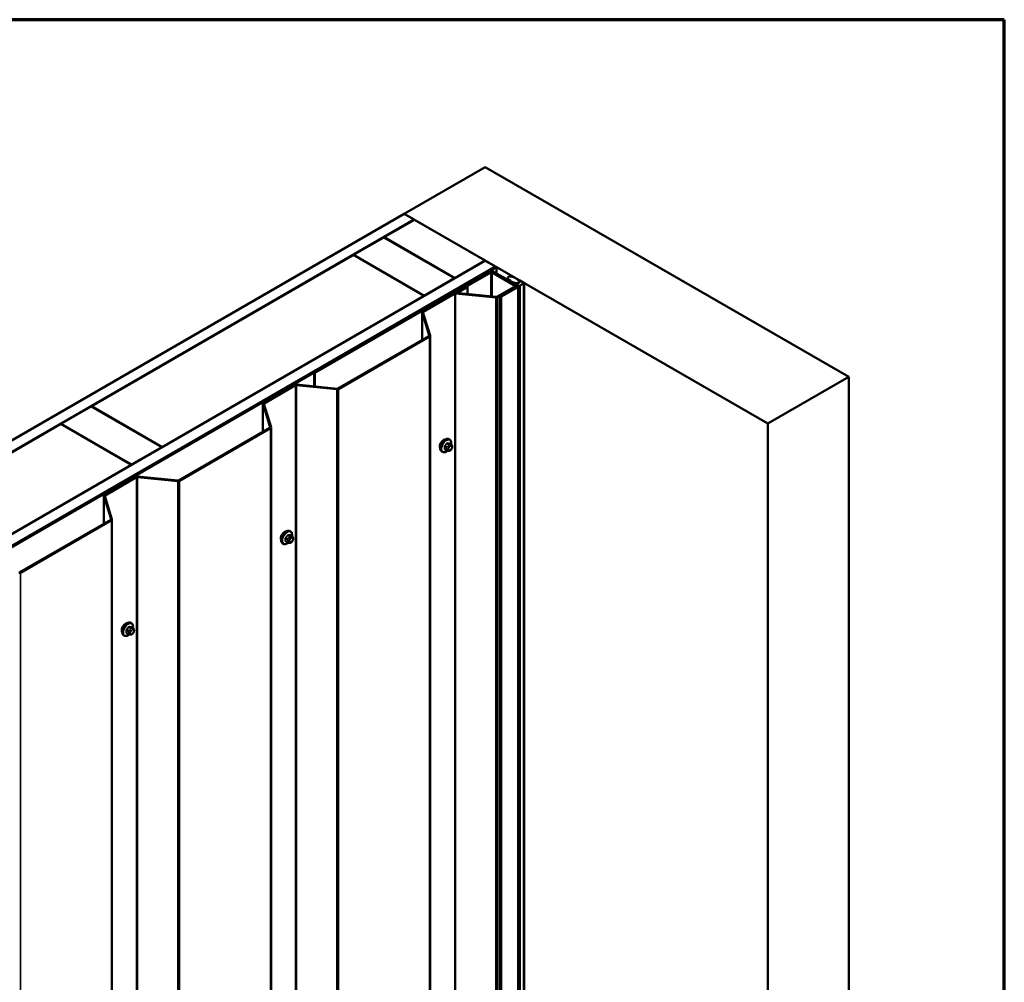
# Model space of a CAD drawing. Units: inches. Extents: x 0.6 to 33.4, y 0.5 to 21.4.
# Drawn here: x 28.8 to 33.4, y 16.9 to 21.4 of the extents above; entities that cross this region are included whole.
import ezdxf

# ---------------------------------------------------------------- set-up
doc = ezdxf.new("R2010")
doc.units = ezdxf.units.IN
doc.header["$LTSCALE"] = 2
doc.header["$MEASUREMENT"] = 0
for name, color, linetype, lineweight in [('Border (ANSI)', 7, 'Continuous', 70), ('Visible (ANSI)', 7, 'Continuous', 50), ('Visible Narrow (ANSI)', 7, 'Continuous', 35)]:
    doc.layers.add(name, color=color, linetype=linetype, lineweight=lineweight)

# ---------------------------------------------------------------- blocks, each defined once
blk = doc.blocks.new('Borders ATAS A Border')
at = {"layer": 'Border (ANSI)'}
for p, q in [((16.7, 10.7), (0.3, 10.7)), ((16.7, 0.3), (16.7, 10.7))]:
    blk.add_line(p, q, dxfattribs=at)

msp = doc.modelspace()

# ---------------------------------------------------------------- linework, layer by layer
at = {"layer": 'Visible (ANSI)'}
for p, q in [((30.59941, 20.49438), (30.97654, 20.71211)), ((30.97654, 20.71211), (32.67359, 19.73232)), ((24.94162, 17.22785), (30.59847, 20.49384)), ((30.64561, 20.46662), (24.98876, 17.20063)), ((30.50513, 20.38443), (30.64655, 20.46608)), ((30.59847, 20.49384), (30.64561, 20.46662)), ((32.29647, 19.51459), (30.59941, 20.49438)), ((30.59941, 20.49329), (30.59941, 20.49438)), ((30.64561, 20.46553), (30.64561, 20.46662)), ((30.64655, 20.46608), (30.97654, 20.27556)), ((30.36277, 20.30223), (30.50419, 20.38388)), ((30.50419, 20.38388), (30.83417, 20.19337)), ((30.83512, 20.19391), (30.50513, 20.38443)), ((30.50513, 20.38334), (30.50513, 20.38443)), ((25.32063, 17.00903), (30.97748, 20.27502)), ((29.139, 19.59569), (30.36183, 20.30169)), ((30.36183, 20.30169), (30.69181, 20.11117)), ((30.69275, 20.11172), (30.36277, 20.30223)), ((30.36277, 20.30114), (30.36277, 20.30223)), ((30.97654, 20.27556), (30.83512, 20.19391)), ((30.97654, 20.27447), (30.97654, 20.27556)), ((30.97748, 20.27502), (31.02462, 20.2478)), ((31.02462, 20.2478), (25.36777, 16.98181)), ((31.02556, 20.24725), (25.36871, 16.98127)), ((25.37248, 16.97909), (31.02933, 20.24508)), ((30.99973, 20.2269), (30.84077, 20.13512)), ((30.84379, 20.13338), (31.00275, 20.22516)), ((30.99973, 20.22232), (30.85105, 20.13648)), ((31.00878, 20.22516), (31.12635, 20.15728)), ((31.12937, 20.15902), (31.0118, 20.2269)), ((31.12512, 20.1569), (31.0118, 20.22232)), ((31.02462, 20.24671), (31.02462, 20.2478)), ((31.02933, 20.24508), (31.02556, 20.24725)), ((31.02933, 20.24508), (31.02933, 20.21677)), ((30.83417, 20.19337), (30.69275, 20.11172)), ((30.83417, 20.19228), (30.83417, 20.19337)), ((30.83512, 20.19282), (30.83512, 20.19391)), ((30.85407, 20.13474), (31.00275, 20.22058)), ((31.00878, 20.22058), (31.12211, 20.15515)), ((31.08223, 20.19484), (31.08223, 20.18623)), ((31.13472, 20.18133), (31.13472, 20.17819)), ((31.13476, 20.1811), (31.13631, 20.17647)), ((31.13493, 20.17659), (31.13493, 20.17228)), ((31.15714, 20.17129), (31.13828, 20.18218)), ((30.83628, 20.13253), (30.17819, 19.75258)), ((30.18121, 19.75084), (30.8393, 20.13079)), ((30.84077, 20.13512), (30.84077, 20.13389)), ((30.84379, 20.13338), (30.84077, 20.13512)), ((30.85474, 20.13397), (30.84231, 20.13397)), ((30.84231, 20.13151), (30.85474, 20.13151)), ((30.85105, 20.13648), (30.85407, 20.13474)), ((30.85105, 20.13397), (30.85105, 20.13648)), ((30.85407, 20.13397), (30.85407, 20.13474)), ((30.89123, 20.15402), (30.85775, 20.13469)), ((30.86077, 20.13295), (30.89425, 20.15228)), ((30.89425, 20.15228), (30.89123, 20.15402)), ((30.89425, 20.11943), (30.89425, 20.15228)), ((31.10718, 20.15016), (31.03158, 20.10651)), ((31.03459, 20.10477), (31.1102, 20.14842)), ((31.12635, 20.15379), (31.04989, 20.10965)), ((31.0529, 20.10791), (31.12937, 20.15205)), ((31.1102, 20.14842), (31.10718, 20.15016)), ((31.1102, 20.14447), (31.1102, 20.14842)), ((31.1141, 20.16942), (31.1141, 20.16783)), ((31.11471, 20.16857), (31.13357, 20.15768)), ((31.12459, 20.16971), (31.11658, 20.1706)), ((31.12512, 20.1569), (31.12211, 20.15515)), ((31.12211, 20.15515), (31.12211, 20.15134)), ((31.12512, 20.15309), (31.12512, 20.1569)), ((31.13187, 20.15554), (31.13187, 13.62356)), ((31.15836, 20.16959), (31.15836, 13.63762)), ((30.69181, 20.11117), (29.46899, 19.40517)), ((30.83162, 20.12367), (30.6847, 20.03884)), ((30.68772, 20.0371), (30.83464, 20.12193)), ((30.69181, 20.11008), (30.69181, 20.11117)), ((30.69275, 20.11063), (30.69275, 20.11172)), ((30.8384, 20.12261), (31.02708, 20.1034)), ((31.02782, 20.10583), (30.83914, 20.12504)), ((31.04489, 20.10982), (31.04489, 13.57785)), ((31.06652, 20.12343), (31.04627, 20.11174)), ((31.04928, 20.11), (31.06954, 20.12169)), ((31.06954, 20.12169), (31.06652, 20.12343)), ((31.06954, 20.12099), (31.06954, 20.12169)), ((30.6822, 19.9048), (30.6822, 20.03536)), ((30.68233, 20.0345), (30.7156, 19.92557)), ((30.7198, 19.926), (30.68653, 20.03493)), ((30.71441, 19.9234), (30.28912, 19.67785)), ((30.29213, 19.67611), (30.71743, 19.92166)), ((30.71993, 19.92514), (30.71993, 13.39317)), ((30.17819, 19.75258), (30.17819, 19.68808)), ((30.18121, 19.75084), (30.17819, 19.75258)), ((30.18121, 19.68777), (30.18121, 19.75084)), ((32.67359, 19.73232), (32.29647, 19.51459)), ((32.67359, 13.20035), (32.67359, 19.73232)), ((30.08916, 19.69501), (29.94224, 19.61018)), ((29.94525, 19.60844), (30.09218, 19.69327)), ((30.09594, 19.69395), (30.28462, 19.67474)), ((30.28536, 19.67717), (30.09668, 19.69638)), ((28.99664, 19.5135), (29.13806, 19.59515)), ((29.13806, 19.59515), (29.46804, 19.40463)), ((29.46899, 19.40517), (29.139, 19.59569)), ((29.139, 19.5946), (29.139, 19.59569)), ((29.93974, 19.47614), (29.93974, 19.6067)), ((29.93987, 19.60584), (29.97314, 19.49691)), ((29.97734, 19.49733), (29.94407, 19.60627)), ((27.63051, 18.72476), (28.9957, 19.51295)), ((28.9957, 19.51295), (29.32568, 19.32244)), ((29.32662, 19.32298), (28.99664, 19.5135)), ((28.99664, 19.51241), (28.99664, 19.5135)), ((29.97195, 19.49474), (29.54665, 19.24919)), ((29.54967, 19.24745), (29.97497, 19.493)), ((29.97747, 19.49648), (29.97747, 12.96451)), ((32.29647, 12.98261), (32.29647, 19.51459)), ((30.81044, 19.44014), (30.80761, 19.44177)), ((29.46804, 19.40463), (29.32662, 19.32298)), ((29.46804, 19.40354), (29.46804, 19.40463)), ((29.46899, 19.40409), (29.46899, 19.40517)), ((30.81866, 19.41681), (30.80957, 19.42205)), ((30.81871, 19.39449), (30.81684, 19.39216)), ((30.82267, 19.40752), (30.82267, 19.40502)), ((30.7771, 19.38241), (30.77427, 19.38404)), ((30.79788, 19.389), (30.78879, 19.39425)), ((30.80663, 19.38697), (30.80476, 19.38714)), ((29.32568, 19.32244), (27.96049, 18.53425)), ((29.32568, 19.32135), (29.32568, 19.32244)), ((29.32662, 19.32189), (29.32662, 19.32298)), ((29.3467, 19.26635), (29.19978, 19.18152)), ((29.20279, 19.17978), (29.34972, 19.2646)), ((29.35347, 19.26529), (29.54215, 19.24608)), ((29.5429, 19.24851), (29.35422, 19.26771)), ((29.19728, 19.04748), (29.19728, 19.17804)), ((29.19741, 19.17718), (29.23067, 19.06825)), ((29.23488, 19.06867), (29.20161, 19.17761)), ((29.22949, 19.06608), (28.80419, 18.82053)), ((28.80721, 18.81879), (29.23251, 19.06433)), ((29.23501, 19.06782), (29.23501, 12.53585)), ((30.06797, 19.01148), (30.06515, 19.01311)), ((30.0762, 18.98815), (30.06711, 18.99339)), ((30.03464, 18.95375), (30.03181, 18.95538)), ((30.05542, 18.96034), (30.04633, 18.96559)), ((30.06417, 18.95831), (30.06229, 18.95848)), ((30.07625, 18.96583), (30.07437, 18.9635)), ((30.08021, 18.97886), (30.08021, 18.97636)), ((29.32551, 18.58282), (29.32268, 18.58445)), ((29.29218, 18.52509), (29.28935, 18.52672)), ((29.31295, 18.53168), (29.30387, 18.53693)), ((29.32171, 18.52965), (29.31983, 18.52982)), ((29.33374, 18.55948), (29.32465, 18.56473)), ((29.33379, 18.53717), (29.33191, 18.53484)), ((29.33775, 18.5502), (29.33775, 18.54769))]:
    msp.add_line(p, q, dxfattribs=at)
for centre, major_axis, start_param, end_param in [((31.00576, 20.22341), (-0.00853, 0), 3.9269908, 5.4977871), ((31.00576, 20.21884), (-0.00853, 0), 3.9269908, 5.4977871), ((31.00576, 20.22341), (0.00427, 0), 0.7853982, 2.3561945), ((31.00576, 20.21884), (0.00427, 0), 0.7853982, 2.3561945), ((31.12649, 20.17537), (0.01, 0), 4.5212358, 6.4743384), ((31.13681, 20.18133), (-0.00208, 0), 3.9269908, 6.4743384), ((30.84231, 20.12905), (-0.00853, 0), 4.712389, 5.4977871), ((30.84231, 20.12905), (0.00427, 0), 1.5707963, 2.3561945), ((30.85474, 20.13644), (-0.00427, 0), 1.5707963, 2.3561945), ((30.85474, 20.13644), (0.00853, 0), 4.712389, 5.4977871), ((31.11618, 20.16942), (-0.00208, 0), 4.5212358, 7.0685835), ((31.12333, 20.15554), (0.00427, 0), 5.4977871, 7.0685835), ((31.12333, 20.15554), (0.00853, 0), 5.4977871, 7.0685835), ((31.13651, 20.15938), (0.00417, 0), 3.9269908, 5.8376241), ((31.17035, 20.15005), (0.03333, 0), 2.0163576, 2.6960314), ((31.15419, 20.16959), (0.00417, 0), 5.1579502, 7.0685835), ((30.83766, 20.12018), (-0.00853, 0), 4.5378561, 5.4977871), ((30.83766, 20.12018), (0.00427, 0), 1.3962634, 2.3561945), ((31.02856, 20.10825), (0.00853, 0), 4.5378561, 5.4977871), ((31.02856, 20.10825), (-0.00427, 0), 1.3962634, 2.3561945), ((31.04959, 20.10982), (-0.00469, 0), 5.4977871, 8.6393798), ((31.04959, 20.10982), (-0.000427, 0), 5.4977871, 8.6393798), ((30.69073, 20.03536), (-0.00853, 0), 5.4977871, 6.4577182), ((30.69073, 20.03536), (-0.00427, 0), 5.4977871, 6.4577182), ((30.7114, 19.92514), (0.00427, 0), 5.4977871, 6.4577182), ((30.7114, 19.92514), (0.00853, 0), 5.4977871, 6.4577182), ((30.0952, 19.69152), (-0.00853, 0), 4.5378561, 5.4977871), ((30.0952, 19.69152), (0.00427, 0), 1.3962634, 2.3561945), ((30.2861, 19.67959), (0.00853, 0), 4.5378561, 5.4977871), ((30.2861, 19.67959), (-0.00427, 0), 1.3962634, 2.3561945), ((29.94827, 19.6067), (-0.00853, 0), 5.4977871, 6.4577182), ((29.94827, 19.6067), (-0.00427, 0), 5.4977871, 6.4577182), ((29.96894, 19.49648), (0.00427, 0), 5.4977871, 6.4577182), ((29.96894, 19.49648), (0.00853, 0), 5.4977871, 6.4577182), ((30.78316, 19.4174), (0.01257, 0.02177), 0.4159912, 2.7256015), ((29.35273, 19.26286), (-0.00853, 0), 4.5378561, 5.4977871), ((29.35273, 19.26286), (0.00427, 0), 1.3962634, 2.3561945), ((29.54364, 19.25093), (0.00853, 0), 4.5378561, 5.4977871), ((29.54364, 19.25093), (-0.00427, 0), 1.3962634, 2.3561945), ((29.20581, 19.17804), (-0.00853, 0), 5.4977871, 6.4577182), ((29.20581, 19.17804), (-0.00427, 0), 5.4977871, 6.4577182), ((29.22647, 19.06782), (0.00427, 0), 5.4977871, 6.4577182), ((29.22647, 19.06782), (0.00853, 0), 5.4977871, 6.4577182), ((30.0407, 18.98874), (0.01257, 0.02177), 0.4159912, 2.7256015), ((28.80117, 18.82227), (0.00853, 0), 4.5378561, 5.4977871), ((28.80117, 18.82227), (-0.00427, 0), 1.3962634, 2.3561945), ((29.29824, 18.56008), (0.01257, 0.02177), 0.4159912, 2.7256015)]:
    msp.add_ellipse(centre, major_axis=major_axis, ratio=0.5773503, start_param=start_param, end_param=end_param, dxfattribs=at)
msp.add_ellipse((31.10858, 20.18572), major_axis=(-0.02597, 0.01105), ratio=0.4025427, dxfattribs=at)
for points, knots in [([(30.77427, 19.38404), (30.77249, 19.38507), (30.77096, 19.38654), (30.7685, 19.39022), (30.76762, 19.39247), (30.76656, 19.39764), (30.76645, 19.40061), (30.76707, 19.40687), (30.7678, 19.41017), (30.77002, 19.41673), (30.7715, 19.41998), (30.77505, 19.42614), (30.77712, 19.42904), (30.78165, 19.43423), (30.78412, 19.43651), (30.78926, 19.44022), (30.79193, 19.44164), (30.79722, 19.4434), (30.79984, 19.44375), (30.80421, 19.44327), (30.80601, 19.4427), (30.80761, 19.44177)], [5.4977871, 5.4977871, 5.4977871, 5.4977871, 5.7754091, 5.7754091, 6.0744405, 6.0744405, 6.4023376, 6.4023376, 6.7359496, 6.7359496, 7.0674569, 7.0674569, 7.3979014, 7.3979014, 7.7293887, 7.7293887, 8.0629836, 8.0629836, 8.3908673, 8.3908673, 8.6393798, 8.6393798, 8.6393798, 8.6393798]), ([(30.81044, 19.44014), (30.81223, 19.43911), (30.81375, 19.43764), (30.81621, 19.43396), (30.81709, 19.43171), (30.81815, 19.42654), (30.81826, 19.42357), (30.81786, 19.41948), (30.81772, 19.41847), (30.81754, 19.41745)], [2.3561945, 2.3561945, 2.3561945, 2.3561945, 2.6338165, 2.6338165, 2.9328478, 2.9328478, 3.2607449, 3.2607449, 3.365614, 3.365614, 3.365614, 3.365614]), ([(30.81866, 19.41681), (30.81916, 19.41652), (30.81968, 19.41618), (30.82046, 19.41555), (30.82075, 19.41528), (30.82127, 19.41469), (30.8215, 19.41437), (30.82193, 19.41362), (30.82211, 19.41315), (30.82233, 19.41231), (30.8224, 19.41193), (30.82252, 19.41105), (30.82257, 19.41056), (30.82266, 19.4092), (30.82267, 19.40835), (30.82267, 19.40752)], [0, 0, 0, 0, 0.03767676, 0.03767676, 0.06186304, 0.06186304, 0.08454047, 0.08454047, 0.11199525, 0.11199525, 0.1347104, 0.1347104, 0.16604504, 0.16604504, 0.2223381, 0.2223381, 0.2223381, 0.2223381]), ([(30.82267, 19.40502), (30.82267, 19.40372), (30.82266, 19.40246), (30.82237, 19.40073), (30.82228, 19.40033), (30.82203, 19.39955), (30.82187, 19.39918), (30.82152, 19.39848), (30.82133, 19.39816), (30.8207, 19.39713), (30.82021, 19.39645), (30.81939, 19.39534), (30.81905, 19.39492), (30.81871, 19.39449)], [0, 0, 0, 0, 0.08829504, 0.08829504, 0.11264316, 0.11264316, 0.13541767, 0.13541767, 0.1573849, 0.1573849, 0.20674821, 0.20674821, 0.23843575, 0.23843575, 0.23843575, 0.23843575]), ([(30.80058, 19.38784), (30.79974, 19.38712), (30.79889, 19.38645), (30.79545, 19.38396), (30.79278, 19.38254), (30.78749, 19.38078), (30.78487, 19.38043), (30.7805, 19.38091), (30.7787, 19.38148), (30.7771, 19.38241)], [4.4760208, 4.4760208, 4.4760208, 4.4760208, 4.587796, 4.587796, 4.921391, 4.921391, 5.2492746, 5.2492746, 5.4977871, 5.4977871, 5.4977871, 5.4977871]), ([(30.80476, 19.38714), (30.80404, 19.3872), (30.80325, 19.38729), (30.80217, 19.38747), (30.80192, 19.38752), (30.80148, 19.38761), (30.8013, 19.38765), (30.80094, 19.38774), (30.80075, 19.38779), (30.80031, 19.38792), (30.80004, 19.388), (30.79951, 19.3882), (30.79924, 19.38831), (30.79859, 19.3886), (30.79822, 19.3888), (30.79788, 19.389)], [0, 0, 0, 0, 0.06266163, 0.06266163, 0.08102536, 0.08102536, 0.09296794, 0.09296794, 0.10413124, 0.10413124, 0.11997907, 0.11997907, 0.13657606, 0.13657606, 0.16278759, 0.16278759, 0.16278759, 0.16278759]), ([(30.81684, 19.39216), (30.81569, 19.39073), (30.81449, 19.38926), (30.81267, 19.38782), (30.81228, 19.38756), (30.81159, 19.38723), (30.81129, 19.38713), (30.81063, 19.38696), (30.81027, 19.38691), (30.80968, 19.38687), (30.80943, 19.38686), (30.80871, 19.38685), (30.80826, 19.38686), (30.8074, 19.38691), (30.80701, 19.38694), (30.80663, 19.38697)], [0, 0, 0, 0, 0.106625, 0.106625, 0.1328436, 0.1328436, 0.15064141, 0.15064141, 0.1728331, 0.1728331, 0.19114548, 0.19114548, 0.22801658, 0.22801658, 0.26161479, 0.26161479, 0.26161479, 0.26161479]), ([(30.03181, 18.95538), (30.03002, 18.95641), (30.0285, 18.95788), (30.02604, 18.96156), (30.02516, 18.96381), (30.0241, 18.96898), (30.02399, 18.97195), (30.0246, 18.97821), (30.02534, 18.98151), (30.02756, 18.98806), (30.02904, 18.99132), (30.03259, 18.99747), (30.03466, 19.00038), (30.03919, 19.00557), (30.04166, 19.00785), (30.0468, 19.01156), (30.04947, 19.01298), (30.05476, 19.01474), (30.05738, 19.01509), (30.06174, 19.01461), (30.06354, 19.01404), (30.06515, 19.01311)], [5.4977871, 5.4977871, 5.4977871, 5.4977871, 5.7754091, 5.7754091, 6.0744405, 6.0744405, 6.4023376, 6.4023376, 6.7359496, 6.7359496, 7.0674569, 7.0674569, 7.3979014, 7.3979014, 7.7293887, 7.7293887, 8.0629836, 8.0629836, 8.3908673, 8.3908673, 8.6393798, 8.6393798, 8.6393798, 8.6393798]), ([(30.06797, 19.01148), (30.06976, 19.01045), (30.07129, 19.00898), (30.07375, 19.0053), (30.07463, 19.00305), (30.07569, 18.99788), (30.0758, 18.99491), (30.0754, 18.99082), (30.07526, 18.98981), (30.07508, 18.98879)], [2.3561945, 2.3561945, 2.3561945, 2.3561945, 2.6338165, 2.6338165, 2.9328478, 2.9328478, 3.2607449, 3.2607449, 3.365614, 3.365614, 3.365614, 3.365614]), ([(30.0762, 18.98815), (30.07669, 18.98786), (30.07722, 18.98752), (30.07799, 18.98689), (30.07828, 18.98661), (30.0788, 18.98603), (30.07904, 18.98571), (30.07947, 18.98496), (30.07964, 18.98449), (30.07987, 18.98365), (30.07994, 18.98327), (30.08006, 18.98239), (30.0801, 18.9819), (30.08019, 18.98054), (30.08021, 18.97969), (30.08021, 18.97886)], [0, 0, 0, 0, 0.03767676, 0.03767676, 0.06186304, 0.06186304, 0.08454047, 0.08454047, 0.11199525, 0.11199525, 0.1347104, 0.1347104, 0.16604504, 0.16604504, 0.2223381, 0.2223381, 0.2223381, 0.2223381]), ([(30.05812, 18.95918), (30.05728, 18.95846), (30.05643, 18.95779), (30.05299, 18.9553), (30.05031, 18.95388), (30.04503, 18.95212), (30.04241, 18.95177), (30.03804, 18.95225), (30.03624, 18.95282), (30.03464, 18.95375)], [4.4760208, 4.4760208, 4.4760208, 4.4760208, 4.587796, 4.587796, 4.921391, 4.921391, 5.2492746, 5.2492746, 5.4977871, 5.4977871, 5.4977871, 5.4977871]), ([(30.06229, 18.95848), (30.06158, 18.95854), (30.06079, 18.95863), (30.0597, 18.95881), (30.05945, 18.95886), (30.05902, 18.95895), (30.05884, 18.95899), (30.05847, 18.95908), (30.05829, 18.95913), (30.05784, 18.95926), (30.05757, 18.95934), (30.05704, 18.95954), (30.05678, 18.95965), (30.05613, 18.95994), (30.05576, 18.96014), (30.05542, 18.96034)], [0, 0, 0, 0, 0.06266163, 0.06266163, 0.08102536, 0.08102536, 0.09296794, 0.09296794, 0.10413124, 0.10413124, 0.11997907, 0.11997907, 0.13657606, 0.13657606, 0.16278759, 0.16278759, 0.16278759, 0.16278759]), ([(30.07437, 18.9635), (30.07323, 18.96207), (30.07203, 18.9606), (30.07021, 18.95916), (30.06982, 18.9589), (30.06913, 18.95857), (30.06883, 18.95847), (30.06817, 18.9583), (30.06781, 18.95825), (30.06722, 18.95821), (30.06697, 18.9582), (30.06625, 18.95819), (30.0658, 18.9582), (30.06494, 18.95825), (30.06455, 18.95828), (30.06417, 18.95831)], [0, 0, 0, 0, 0.106625, 0.106625, 0.1328436, 0.1328436, 0.15064141, 0.15064141, 0.1728331, 0.1728331, 0.19114548, 0.19114548, 0.22801658, 0.22801658, 0.26161479, 0.26161479, 0.26161479, 0.26161479]), ([(30.08021, 18.97636), (30.08021, 18.97505), (30.0802, 18.9738), (30.07991, 18.97207), (30.07982, 18.97167), (30.07957, 18.97089), (30.07941, 18.97052), (30.07906, 18.96982), (30.07887, 18.9695), (30.07823, 18.96847), (30.07775, 18.96779), (30.07692, 18.96668), (30.07659, 18.96626), (30.07625, 18.96583)], [0, 0, 0, 0, 0.08829504, 0.08829504, 0.11264316, 0.11264316, 0.13541767, 0.13541767, 0.1573849, 0.1573849, 0.20674821, 0.20674821, 0.23843575, 0.23843575, 0.23843575, 0.23843575]), ([(29.28935, 18.52672), (29.28756, 18.52775), (29.28603, 18.52922), (29.28358, 18.5329), (29.2827, 18.53515), (29.28164, 18.54032), (29.28153, 18.54329), (29.28214, 18.54955), (29.28288, 18.55285), (29.2851, 18.5594), (29.28658, 18.56266), (29.29013, 18.56881), (29.29219, 18.57172), (29.29673, 18.57691), (29.2992, 18.57919), (29.30434, 18.5829), (29.30701, 18.58432), (29.31229, 18.58608), (29.31492, 18.58643), (29.31928, 18.58595), (29.32108, 18.58538), (29.32268, 18.58445)], [5.4977871, 5.4977871, 5.4977871, 5.4977871, 5.7754091, 5.7754091, 6.0744405, 6.0744405, 6.4023376, 6.4023376, 6.7359496, 6.7359496, 7.0674569, 7.0674569, 7.3979014, 7.3979014, 7.7293887, 7.7293887, 8.0629836, 8.0629836, 8.3908673, 8.3908673, 8.6393798, 8.6393798, 8.6393798, 8.6393798]), ([(29.32551, 18.58282), (29.3273, 18.58179), (29.32883, 18.58032), (29.33129, 18.57664), (29.33217, 18.57439), (29.33323, 18.56922), (29.33333, 18.56625), (29.33293, 18.56215), (29.33279, 18.56115), (29.33261, 18.56013)], [2.3561945, 2.3561945, 2.3561945, 2.3561945, 2.6338165, 2.6338165, 2.9328478, 2.9328478, 3.2607449, 3.2607449, 3.365614, 3.365614, 3.365614, 3.365614]), ([(29.31566, 18.53052), (29.31482, 18.5298), (29.31397, 18.52913), (29.31052, 18.52664), (29.30785, 18.52522), (29.30257, 18.52346), (29.29995, 18.52311), (29.29558, 18.52359), (29.29378, 18.52416), (29.29218, 18.52509)], [4.4760208, 4.4760208, 4.4760208, 4.4760208, 4.587796, 4.587796, 4.921391, 4.921391, 5.2492746, 5.2492746, 5.4977871, 5.4977871, 5.4977871, 5.4977871]), ([(29.31983, 18.52982), (29.31912, 18.52988), (29.31832, 18.52997), (29.31724, 18.53015), (29.31699, 18.5302), (29.31655, 18.53029), (29.31637, 18.53033), (29.31601, 18.53042), (29.31583, 18.53047), (29.31538, 18.53059), (29.31511, 18.53068), (29.31458, 18.53088), (29.31432, 18.53098), (29.31367, 18.53128), (29.3133, 18.53148), (29.31295, 18.53168)], [0, 0, 0, 0, 0.06266163, 0.06266163, 0.08102536, 0.08102536, 0.09296794, 0.09296794, 0.10413124, 0.10413124, 0.11997907, 0.11997907, 0.13657606, 0.13657606, 0.16278759, 0.16278759, 0.16278759, 0.16278759]), ([(29.33191, 18.53484), (29.33076, 18.53341), (29.32957, 18.53194), (29.32774, 18.5305), (29.32736, 18.53024), (29.32666, 18.52991), (29.32637, 18.52981), (29.32571, 18.52964), (29.32534, 18.52959), (29.32475, 18.52955), (29.32451, 18.52954), (29.32379, 18.52953), (29.32334, 18.52954), (29.32248, 18.52958), (29.32209, 18.52962), (29.32171, 18.52965)], [0, 0, 0, 0, 0.106625, 0.106625, 0.1328436, 0.1328436, 0.15064141, 0.15064141, 0.1728331, 0.1728331, 0.19114548, 0.19114548, 0.22801658, 0.22801658, 0.26161479, 0.26161479, 0.26161479, 0.26161479]), ([(29.33374, 18.55948), (29.33423, 18.5592), (29.33475, 18.55886), (29.33553, 18.55823), (29.33582, 18.55795), (29.33634, 18.55737), (29.33658, 18.55705), (29.337, 18.55629), (29.33718, 18.55583), (29.33741, 18.55499), (29.33747, 18.55461), (29.3376, 18.55373), (29.33764, 18.55324), (29.33773, 18.55188), (29.33775, 18.55102), (29.33775, 18.5502)], [0, 0, 0, 0, 0.03767676, 0.03767676, 0.06186304, 0.06186304, 0.08454047, 0.08454047, 0.11199525, 0.11199525, 0.1347104, 0.1347104, 0.16604504, 0.16604504, 0.2223381, 0.2223381, 0.2223381, 0.2223381]), ([(29.33775, 18.54769), (29.33775, 18.54639), (29.33774, 18.54514), (29.33745, 18.54341), (29.33736, 18.54301), (29.33711, 18.54223), (29.33695, 18.54186), (29.3366, 18.54116), (29.33641, 18.54084), (29.33577, 18.53981), (29.33529, 18.53913), (29.33446, 18.53802), (29.33413, 18.5376), (29.33379, 18.53717)], [0, 0, 0, 0, 0.08829504, 0.08829504, 0.11264316, 0.11264316, 0.13541767, 0.13541767, 0.1573849, 0.1573849, 0.20674821, 0.20674821, 0.23843575, 0.23843575, 0.23843575, 0.23843575])]:
    msp.add_open_spline(points, degree=3, knots=knots, dxfattribs=at)
at = {"layer": 'Visible Narrow (ANSI)'}
for p, q in [((30.99973, 20.2269), (31.00275, 20.22516)), ((31.00275, 20.22058), (30.99973, 20.22232)), ((31.00275, 20.22516), (31.00275, 20.22345)), ((31.0118, 20.2269), (31.00878, 20.22516)), ((31.00878, 20.22516), (31.00878, 20.22345)), ((31.00878, 20.22058), (31.0118, 20.22232)), ((31.00275, 20.10838), (31.00275, 20.22058)), ((31.00878, 20.10777), (31.00878, 20.22058)), ((31.13476, 20.1811), (31.13476, 20.17804)), ((31.13631, 20.17647), (31.13631, 20.17428)), ((30.83628, 20.13253), (30.8393, 20.13079)), ((30.8393, 20.13079), (30.8393, 20.12502)), ((30.84231, 20.13397), (30.84231, 20.13151)), ((30.84231, 20.13151), (30.84231, 20.12471)), ((30.85474, 20.13397), (30.85474, 20.13151)), ((30.85474, 20.13151), (30.85474, 20.12345)), ((30.85775, 20.13469), (30.86077, 20.13295)), ((30.86077, 20.13295), (30.86077, 20.12283)), ((31.11471, 20.16857), (31.11471, 20.16748)), ((31.12937, 20.15902), (31.12635, 20.15728)), ((31.12635, 20.15728), (31.12635, 20.15379)), ((31.12937, 20.15205), (31.12635, 20.15379)), ((31.12937, 13.62008), (31.12937, 20.15205)), ((31.13357, 20.15768), (31.13357, 13.62571)), ((31.14027, 20.15835), (31.14027, 13.62637)), ((31.15599, 20.16742), (31.15599, 13.63545)), ((30.83464, 20.12193), (30.83162, 20.12367)), ((30.83464, 13.58995), (30.83464, 20.12193)), ((30.8384, 20.12261), (30.83914, 20.12504)), ((30.8384, 13.59064), (30.8384, 20.12261)), ((31.02708, 20.1034), (31.02782, 20.10583)), ((31.02708, 13.57143), (31.02708, 20.1034)), ((31.03459, 20.10477), (31.03158, 20.10651)), ((31.03459, 13.5728), (31.03459, 20.10477)), ((31.04627, 20.11174), (31.04928, 20.11)), ((31.04928, 20.11), (31.04928, 20.10965)), ((31.0529, 20.10791), (31.04989, 20.10965)), ((31.0529, 13.57593), (31.0529, 20.10791)), ((30.68772, 20.0371), (30.6847, 20.03884)), ((30.68653, 20.03493), (30.68233, 20.0345)), ((30.68233, 20.0345), (30.68233, 19.90487)), ((30.68772, 20.03105), (30.68772, 20.0371)), ((30.71743, 19.92166), (30.71441, 19.9234)), ((30.7198, 19.926), (30.7156, 19.92557)), ((30.7156, 19.92557), (30.7156, 19.92471)), ((30.71743, 13.38968), (30.71743, 19.92166)), ((30.09218, 19.69327), (30.08916, 19.69501)), ((30.09218, 13.16129), (30.09218, 19.69327)), ((30.09594, 19.69395), (30.09668, 19.69638)), ((30.09594, 13.16198), (30.09594, 19.69395)), ((30.28462, 19.67474), (30.28536, 19.67717)), ((30.28462, 13.14277), (30.28462, 19.67474)), ((30.29213, 19.67611), (30.28912, 19.67785)), ((30.29213, 13.14414), (30.29213, 19.67611)), ((29.94407, 19.60627), (29.93987, 19.60584)), ((29.93987, 19.60584), (29.93987, 19.47621)), ((29.94525, 19.60844), (29.94224, 19.61018)), ((29.94525, 19.60239), (29.94525, 19.60844)), ((29.97497, 19.493), (29.97195, 19.49474)), ((29.97734, 19.49733), (29.97314, 19.49691)), ((29.97314, 19.49691), (29.97314, 19.49605)), ((29.97497, 12.96102), (29.97497, 19.493)), ((30.78802, 19.40723), (30.79705, 19.40202)), ((30.79705, 19.39083), (30.78802, 19.39604)), ((30.79846, 19.40567), (30.78944, 19.41088)), ((30.79783, 19.42132), (30.80685, 19.4161)), ((30.79867, 19.39674), (30.79867, 19.39424)), ((30.80968, 19.41774), (30.80066, 19.42295)), ((30.80522, 19.41111), (30.80334, 19.40878)), ((30.80622, 19.39424), (30.80622, 19.39674)), ((30.809, 19.40392), (30.81088, 19.40625)), ((30.80905, 19.4222), (30.81807, 19.41699)), ((30.81644, 19.41634), (30.81456, 19.41651)), ((30.81645, 19.40947), (30.81833, 19.4093)), ((30.81833, 19.39566), (30.81645, 19.39332)), ((30.82111, 19.40534), (30.82111, 19.40284)), ((30.81088, 19.39011), (30.809, 19.39027)), ((29.34972, 19.2646), (29.3467, 19.26635)), ((29.34972, 12.73263), (29.34972, 19.2646)), ((29.35347, 19.26529), (29.35422, 19.26771)), ((29.35347, 12.73332), (29.35347, 19.26529)), ((29.54215, 19.24608), (29.5429, 19.24851)), ((29.54215, 12.71411), (29.54215, 19.24608)), ((29.54967, 19.24745), (29.54665, 19.24919)), ((29.54967, 12.71548), (29.54967, 19.24745)), ((29.20161, 19.17761), (29.19741, 19.17718)), ((29.19741, 19.17718), (29.19741, 19.04755)), ((29.20279, 19.17978), (29.19978, 19.18152)), ((29.20279, 19.17373), (29.20279, 19.17978)), ((29.23251, 19.06433), (29.22949, 19.06608)), ((29.23488, 19.06867), (29.23067, 19.06825)), ((29.23067, 19.06825), (29.23067, 19.06739)), ((29.23251, 12.53236), (29.23251, 19.06433)), ((30.056, 18.977), (30.04697, 18.98222)), ((30.05536, 18.99265), (30.06439, 18.98744)), ((30.06722, 18.98908), (30.05819, 18.99429)), ((30.06276, 18.98245), (30.06088, 18.98012)), ((30.06658, 18.99354), (30.07561, 18.98833)), ((30.07398, 18.98768), (30.0721, 18.98785)), ((30.07399, 18.98081), (30.07586, 18.98064)), ((30.04556, 18.97857), (30.05459, 18.97336)), ((30.05459, 18.96217), (30.04556, 18.96738)), ((30.05621, 18.96808), (30.05621, 18.96558)), ((30.06375, 18.96558), (30.06375, 18.96808)), ((30.06654, 18.97526), (30.06841, 18.97759)), ((30.06841, 18.96145), (30.06654, 18.96161)), ((30.07586, 18.967), (30.07399, 18.96466)), ((30.07865, 18.97668), (30.07865, 18.97418)), ((28.80721, 18.81879), (28.80419, 18.82053)), ((28.80721, 12.28682), (28.80721, 18.81879)), ((29.3031, 18.54991), (29.31212, 18.5447)), ((29.31212, 18.53351), (29.3031, 18.53872)), ((29.31354, 18.54834), (29.30451, 18.55356)), ((29.3129, 18.56399), (29.32193, 18.55878)), ((29.31375, 18.53942), (29.31375, 18.53692)), ((29.32476, 18.56042), (29.31573, 18.56563)), ((29.3203, 18.55379), (29.31842, 18.55146)), ((29.32129, 18.53692), (29.32129, 18.53942)), ((29.32408, 18.5466), (29.32595, 18.54893)), ((29.32595, 18.53279), (29.32408, 18.53295)), ((29.32412, 18.56488), (29.33315, 18.55967)), ((29.33152, 18.55902), (29.32964, 18.55919)), ((29.33153, 18.55215), (29.3334, 18.55198)), ((29.3334, 18.53834), (29.33153, 18.536)), ((29.33619, 18.54802), (29.33619, 18.54552))]:
    msp.add_line(p, q, dxfattribs=at)
for centre, major_axis, ratio, start_param, end_param in [((30.79094, 19.41291), (-0.01667, -0.02887), 0.5773503, 3.1415927, 6.2831853), ((30.79377, 19.41127), (-0.01667, -0.02887), 0.5773503, 3.1415927, 6.2831853), ((30.79553, 19.41026), (-0.01581, -0.02738), 0.5773503, 2.1472928, 7.2888968), ((30.78708, 19.40669), (-0.00133, -0.00009), 0.5307316, 3.8910029, 5.2691014), ((30.72512, 19.43708), (0.04342, -0.07521), 0.5773503, 0.7075986, 0.8631977), ((30.78708, 19.3955), (0.00133, -0.00009), 0.6204762, 0.8274449, 2.2055434), ((30.72588, 19.43752), (-0.04408, 0.07634), 0.5773503, 3.8491912, 4.0047904), ((30.73111, 19.45252), (-0.07105, -0.04994), 0.7886751, 1.8438762, 1.9994753), ((30.78896, 19.41155), (0.000984, -0.0009), 0.1658133, 3.978215, 5.3563135), ((30.73149, 19.45197), (0.07212, 0.05069), 0.7886751, 4.9854688, 5.141068), ((30.79736, 19.42199), (-0.00109, 0.00077), 0.2555579, 0.809446, 2.1875445), ((30.79988, 19.40365), (0.002, 0.00346), 0.5773503, 1.3089969, 2.3561945), ((30.80244, 19.39892), (-0.00533, 0), 0.5773503, 0.7853982, 2.3561945), ((30.80113, 19.42416), (-0.00017, -0.00132), 0.7414172, 4.5847151, 5.9628136), ((30.74309, 19.45943), (-0.08096, 0.03141), 0.2113249, 2.4318788, 2.5874779), ((30.74271, 19.45845), (0.08218, -0.03189), 0.2113249, 5.5734714, 5.7290706), ((30.80523, 19.4061), (0.00416, -0.00334), 0.2113249, 0.6319143, 2.2027106), ((30.80711, 19.40843), (-0.00416, 0.00334), 0.2113249, 3.773507, 5.3443033), ((30.81179, 19.39996), (0.00394, 0.00683), 0.5773503, 1.3089969, 2.3561945), ((30.80827, 19.41409), (0.002, 0.00346), 0.5773503, 0.2617994, 1.3089969), ((30.80952, 19.42341), (-0.00005, -0.00133), 0.8311618, 4.5152259, 5.8933244), ((30.81366, 19.40229), (0.00394, 0.00683), 0.5773503, 0.2617994, 1.3089969), ((30.81268, 19.41165), (0.00047, 0.00531), 0.7886751, 4.3615096, 5.9323059), ((30.81455, 19.41148), (0.00047, 0.00531), 0.7886751, 4.3615096, 5.9323059), ((30.81666, 19.41334), (0.002, 0.00346), 0.5773503, 0, 0.2617994), ((30.81554, 19.40212), (0.00394, 0.00683), 0.5773503, 5.4977871, 6.5449847), ((30.81554, 19.39962), (-0.00394, -0.00683), 0.5773503, 1.3089969, 2.3561945), ((30.81455, 19.39783), (0.00416, -0.00334), 0.2113249, 0, 0.6319143), ((30.81734, 19.40752), (0.00533, 0), 0.5773503, 5.4977871, 6.2831853), ((30.81734, 19.40502), (0.00533, 0), 0.5773503, 5.4977871, 6.2831853), ((30.78896, 19.39282), (0.00017, 0.00132), 0.7414172, 0.1651025, 1.0577268), ((30.73111, 19.42855), (0.08096, -0.03141), 0.2113249, 5.5734714, 5.6126316), ((30.79988, 19.39247), (-0.002, -0.00346), 0.5773503, 5.4977871, 6.2831853), ((30.80244, 19.39642), (0.00533, 0), 0.5773503, 3.9269908, 5.4977871), ((30.80523, 19.39245), (-0.00047, -0.00531), 0.7886751, 0, 1.2199169), ((30.81179, 19.39746), (-0.00394, -0.00683), 0.5773503, 5.4977871, 6.5449847), ((30.80711, 19.39228), (-0.00047, -0.00531), 0.7886751, 0, 1.2199169), ((30.81366, 19.39729), (-0.00394, -0.00683), 0.5773503, 0.2617994, 1.3089969), ((30.81268, 19.3955), (0.00416, -0.00334), 0.2113249, 0, 0.6319143), ((30.04848, 18.98425), (-0.01667, -0.02887), 0.5773503, 3.1415927, 6.2831853), ((30.05131, 18.98261), (-0.01667, -0.02887), 0.5773503, 3.1415927, 6.2831853), ((30.05307, 18.9816), (-0.01581, -0.02738), 0.5773503, 2.1472928, 7.2888968), ((29.98864, 19.02386), (-0.07105, -0.04994), 0.7886751, 1.8438762, 1.9994753), ((30.0465, 18.98289), (0.000984, -0.0009), 0.1658133, 3.978215, 5.3563135), ((29.98903, 19.02331), (0.07212, 0.05069), 0.7886751, 4.9854688, 5.141068), ((30.05489, 18.99333), (-0.00109, 0.00077), 0.2555579, 0.809446, 2.1875445), ((30.05866, 18.9955), (-0.00017, -0.00132), 0.7414172, 4.5847151, 5.9628136), ((30.00063, 19.03077), (-0.08096, 0.03141), 0.2113249, 2.4318788, 2.5874779), ((30.00024, 19.02979), (0.08218, -0.03189), 0.2113249, 5.5734714, 5.7290706), ((30.06464, 18.97977), (-0.00416, 0.00334), 0.2113249, 3.773507, 5.3443033), ((30.06581, 18.98543), (0.002, 0.00346), 0.5773503, 0.2617994, 1.3089969), ((30.06706, 18.99475), (-0.00005, -0.00133), 0.8311618, 4.5152259, 5.8933244), ((30.0712, 18.97363), (0.00394, 0.00683), 0.5773503, 0.2617994, 1.3089969), ((30.07022, 18.98299), (0.00047, 0.00531), 0.7886751, 4.3615096, 5.9323059), ((30.07209, 18.98282), (0.00047, 0.00531), 0.7886751, 4.3615096, 5.9323059), ((30.0742, 18.98468), (0.002, 0.00346), 0.5773503, 0, 0.2617994), ((30.04462, 18.97803), (-0.00133, -0.00009), 0.5307316, 3.8910029, 5.2691014), ((29.98265, 19.00842), (0.04342, -0.07521), 0.5773503, 0.7075986, 0.8631977), ((30.04462, 18.96684), (0.00133, -0.00009), 0.6204762, 0.8274449, 2.2055434), ((29.98342, 19.00886), (-0.04408, 0.07634), 0.5773503, 3.8491912, 4.0047904), ((30.0465, 18.96416), (0.00017, 0.00132), 0.7414172, 0.1651025, 1.0577268), ((29.98864, 18.99989), (0.08096, -0.03141), 0.2113249, 5.5734714, 5.6126316), ((30.05742, 18.97499), (0.002, 0.00346), 0.5773503, 1.3089969, 2.3561945), ((30.05742, 18.9638), (-0.002, -0.00346), 0.5773503, 5.4977871, 6.2831853), ((30.05998, 18.97026), (-0.00533, 0), 0.5773503, 0.7853982, 2.3561945), ((30.05998, 18.96776), (0.00533, 0), 0.5773503, 3.9269908, 5.4977871), ((30.06277, 18.97744), (0.00416, -0.00334), 0.2113249, 0.6319143, 2.2027106), ((30.06277, 18.96379), (-0.00047, -0.00531), 0.7886751, 0, 1.2199169), ((30.06933, 18.9713), (0.00394, 0.00683), 0.5773503, 1.3089969, 2.3561945), ((30.06933, 18.9688), (-0.00394, -0.00683), 0.5773503, 5.4977871, 6.5449847), ((30.06464, 18.96362), (-0.00047, -0.00531), 0.7886751, 0, 1.2199169), ((30.0712, 18.96863), (-0.00394, -0.00683), 0.5773503, 0.2617994, 1.3089969), ((30.07022, 18.96684), (0.00416, -0.00334), 0.2113249, 0, 0.6319143), ((30.07308, 18.97346), (0.00394, 0.00683), 0.5773503, 5.4977871, 6.5449847), ((30.07308, 18.97096), (-0.00394, -0.00683), 0.5773503, 1.3089969, 2.3561945), ((30.07209, 18.96917), (0.00416, -0.00334), 0.2113249, 0, 0.6319143), ((30.07488, 18.97886), (0.00533, 0), 0.5773503, 5.4977871, 6.2831853), ((30.07488, 18.97636), (0.00533, 0), 0.5773503, 5.4977871, 6.2831853), ((29.30602, 18.55559), (-0.01667, -0.02887), 0.5773503, 3.1415927, 6.2831853), ((29.30885, 18.55395), (-0.01667, -0.02887), 0.5773503, 3.1415927, 6.2831853), ((29.31061, 18.55294), (-0.01581, -0.02738), 0.5773503, 2.1472928, 7.2888968), ((29.3162, 18.56684), (-0.00017, -0.00132), 0.7414172, 4.5847151, 5.9628136), ((29.25816, 18.60211), (-0.08096, 0.03141), 0.2113249, 2.4318788, 2.5874779), ((29.30215, 18.54937), (-0.00133, -0.00009), 0.5307316, 3.8910029, 5.2691014), ((29.24019, 18.57976), (0.04342, -0.07521), 0.5773503, 0.7075986, 0.8631977), ((29.30215, 18.53818), (0.00133, -0.00009), 0.6204762, 0.8274449, 2.2055434), ((29.24095, 18.5802), (-0.04408, 0.07634), 0.5773503, 3.8491912, 4.0047904), ((29.24618, 18.5952), (-0.07105, -0.04994), 0.7886751, 1.8438762, 1.9994753), ((29.30404, 18.55423), (0.000984, -0.0009), 0.1658133, 3.978215, 5.3563135), ((29.30404, 18.5355), (0.00017, 0.00132), 0.7414172, 0.1651025, 1.0577268), ((29.24618, 18.57123), (0.08096, -0.03141), 0.2113249, 5.5734714, 5.6126316), ((29.24656, 18.59465), (0.07212, 0.05069), 0.7886751, 4.9854688, 5.141068), ((29.31243, 18.56466), (-0.00109, 0.00077), 0.2555579, 0.809446, 2.1875445), ((29.31495, 18.54633), (0.002, 0.00346), 0.5773503, 1.3089969, 2.3561945), ((29.31495, 18.53514), (-0.002, -0.00346), 0.5773503, 5.4977871, 6.2831853), ((29.31752, 18.5416), (-0.00533, 0), 0.5773503, 0.7853982, 2.3561945), ((29.31752, 18.53909), (0.00533, 0), 0.5773503, 3.9269908, 5.4977871), ((29.25778, 18.60113), (0.08218, -0.03189), 0.2113249, 5.5734714, 5.7290706), ((29.32031, 18.54878), (0.00416, -0.00334), 0.2113249, 0.6319143, 2.2027106), ((29.32031, 18.53513), (-0.00047, -0.00531), 0.7886751, 0, 1.2199169), ((29.32218, 18.55111), (-0.00416, 0.00334), 0.2113249, 3.773507, 5.3443033), ((29.32686, 18.54264), (0.00394, 0.00683), 0.5773503, 1.3089969, 2.3561945), ((29.32686, 18.54013), (-0.00394, -0.00683), 0.5773503, 5.4977871, 6.5449847), ((29.32218, 18.53496), (-0.00047, -0.00531), 0.7886751, 0, 1.2199169), ((29.32334, 18.55677), (0.002, 0.00346), 0.5773503, 0.2617994, 1.3089969), ((29.32459, 18.56609), (-0.00005, -0.00133), 0.8311618, 4.5152259, 5.8933244), ((29.32874, 18.54497), (0.00394, 0.00683), 0.5773503, 0.2617994, 1.3089969), ((29.32874, 18.53997), (-0.00394, -0.00683), 0.5773503, 0.2617994, 1.3089969), ((29.32775, 18.55433), (0.00047, 0.00531), 0.7886751, 4.3615096, 5.9323059), ((29.32963, 18.55416), (0.00047, 0.00531), 0.7886751, 4.3615096, 5.9323059), ((29.32775, 18.53818), (0.00416, -0.00334), 0.2113249, 0, 0.6319143), ((29.33174, 18.55602), (0.002, 0.00346), 0.5773503, 0, 0.2617994), ((29.33061, 18.5448), (0.00394, 0.00683), 0.5773503, 5.4977871, 6.5449847), ((29.33061, 18.5423), (-0.00394, -0.00683), 0.5773503, 1.3089969, 2.3561945), ((29.32963, 18.54051), (0.00416, -0.00334), 0.2113249, 0, 0.6319143), ((29.33242, 18.5502), (0.00533, 0), 0.5773503, 5.4977871, 6.2831853), ((29.33242, 18.54769), (0.00533, 0), 0.5773503, 5.4977871, 6.2831853)]:
    msp.add_ellipse(centre, major_axis=major_axis, ratio=ratio, start_param=start_param, end_param=end_param, dxfattribs=at)
for points, knots in [([(30.78819, 19.41203), (30.78804, 19.41186), (30.7879, 19.41169), (30.78733, 19.41094), (30.78698, 19.4103), (30.78654, 19.40915), (30.78642, 19.40864), (30.78633, 19.40783), (30.78632, 19.40753), (30.78634, 19.40724)], [-0.10594378, -0.10594378, -0.10594378, -0.10594378, -0.09268701, -0.09268701, -0.05149278, -0.05149278, -0.01980492, -0.01980492, 0, 0, 0, 0]), ([(30.78634, 19.39622), (30.78632, 19.39604), (30.78632, 19.39587), (30.78637, 19.39518), (30.78652, 19.39472), (30.78698, 19.3941), (30.78724, 19.39389), (30.78775, 19.39366), (30.78797, 19.39361), (30.78819, 19.39358)], [-0.10594378, -0.10594378, -0.10594378, -0.10594378, -0.09268701, -0.09268701, -0.05149278, -0.05149278, -0.01980492, -0.01980492, 0, 0, 0, 0]), ([(30.78802, 19.40723), (30.788, 19.40745), (30.788, 19.40769), (30.78807, 19.40831), (30.78816, 19.40869), (30.78849, 19.40957), (30.78876, 19.41005), (30.7892, 19.41062), (30.78932, 19.41075), (30.78944, 19.41088)], [0, 0, 0, 0, 0.01980492, 0.01980492, 0.05149278, 0.05149278, 0.09268701, 0.09268701, 0.10594378, 0.10594378, 0.10594378, 0.10594378]), ([(30.78879, 19.39425), (30.78861, 19.39435), (30.78846, 19.39448), (30.78814, 19.39492), (30.78803, 19.39526), (30.78801, 19.39578), (30.78801, 19.39591), (30.78802, 19.39604)], [0.026454019, 0.026454019, 0.026454019, 0.026454019, 0.051492782, 0.051492782, 0.092687007, 0.092687007, 0.105943778, 0.105943778, 0.105943778, 0.105943778]), ([(30.80018, 19.42446), (30.80002, 19.42448), (30.79987, 19.42448), (30.79921, 19.42445), (30.79869, 19.42427), (30.7978, 19.42374), (30.79743, 19.42344), (30.79686, 19.42284), (30.79665, 19.42258), (30.79646, 19.42231)], [-0.10594378, -0.10594378, -0.10594378, -0.10594378, -0.09268701, -0.09268701, -0.05149278, -0.05149278, -0.01980492, -0.01980492, 0, 0, 0, 0]), ([(30.79783, 19.42132), (30.79797, 19.42152), (30.79812, 19.42172), (30.79854, 19.42218), (30.79883, 19.42241), (30.79951, 19.42282), (30.7999, 19.42295), (30.80041, 19.42297), (30.80054, 19.42297), (30.80066, 19.42295)], [0, 0, 0, 0, 0.01980492, 0.01980492, 0.05149278, 0.05149278, 0.09268701, 0.09268701, 0.10594378, 0.10594378, 0.10594378, 0.10594378]), ([(30.81023, 19.42167), (30.81013, 19.42221), (30.80995, 19.42267), (30.8095, 19.42329), (30.80926, 19.42348), (30.80882, 19.42367), (30.80863, 19.42371), (30.80844, 19.42372)], [-0.091772912, -0.091772912, -0.091772912, -0.091772912, -0.051492782, -0.051492782, -0.019804916, -0.019804916, 0, 0, 0, 0]), ([(30.80905, 19.4222), (30.80919, 19.4222), (30.80932, 19.42217), (30.80949, 19.4221), (30.80953, 19.42208), (30.80957, 19.42205)], [0, 0, 0, 0, 0.019804916, 0.019804916, 0.026454019, 0.026454019, 0.026454019, 0.026454019]), ([(30.04573, 18.98337), (30.04558, 18.9832), (30.04543, 18.98303), (30.04487, 18.98228), (30.04451, 18.98164), (30.04408, 18.98049), (30.04396, 18.97998), (30.04386, 18.97917), (30.04386, 18.97887), (30.04387, 18.97858)], [-0.10594378, -0.10594378, -0.10594378, -0.10594378, -0.09268701, -0.09268701, -0.05149278, -0.05149278, -0.01980492, -0.01980492, 0, 0, 0, 0]), ([(30.04556, 18.97857), (30.04554, 18.97879), (30.04554, 18.97903), (30.0456, 18.97965), (30.0457, 18.98003), (30.04603, 18.98091), (30.0463, 18.98139), (30.04674, 18.98196), (30.04685, 18.98209), (30.04697, 18.98222)], [0, 0, 0, 0, 0.01980492, 0.01980492, 0.05149278, 0.05149278, 0.09268701, 0.09268701, 0.10594378, 0.10594378, 0.10594378, 0.10594378]), ([(30.05771, 18.9958), (30.05756, 18.99582), (30.05741, 18.99582), (30.05675, 18.99578), (30.05623, 18.99561), (30.05534, 18.99508), (30.05496, 18.99478), (30.0544, 18.99418), (30.05419, 18.99392), (30.054, 18.99365)], [-0.10594378, -0.10594378, -0.10594378, -0.10594378, -0.09268701, -0.09268701, -0.05149278, -0.05149278, -0.01980492, -0.01980492, 0, 0, 0, 0]), ([(30.05536, 18.99265), (30.0555, 18.99286), (30.05566, 18.99306), (30.05608, 18.99352), (30.05636, 18.99375), (30.05704, 18.99416), (30.05744, 18.99429), (30.05795, 18.99431), (30.05807, 18.9943), (30.05819, 18.99429)], [0, 0, 0, 0, 0.01980492, 0.01980492, 0.05149278, 0.05149278, 0.09268701, 0.09268701, 0.10594378, 0.10594378, 0.10594378, 0.10594378]), ([(30.06777, 18.99301), (30.06767, 18.99355), (30.06749, 18.99401), (30.06704, 18.99463), (30.0668, 18.99482), (30.06635, 18.99501), (30.06617, 18.99505), (30.06598, 18.99506)], [-0.091772912, -0.091772912, -0.091772912, -0.091772912, -0.051492782, -0.051492782, -0.019804916, -0.019804916, 0, 0, 0, 0]), ([(30.06658, 18.99354), (30.06672, 18.99354), (30.06686, 18.99351), (30.06703, 18.99344), (30.06707, 18.99341), (30.06711, 18.99339)], [0, 0, 0, 0, 0.019804916, 0.019804916, 0.026454019, 0.026454019, 0.026454019, 0.026454019]), ([(30.04387, 18.96756), (30.04386, 18.96738), (30.04386, 18.96721), (30.04391, 18.96652), (30.04406, 18.96606), (30.04452, 18.96544), (30.04478, 18.96523), (30.04529, 18.965), (30.04551, 18.96495), (30.04573, 18.96492)], [-0.10594378, -0.10594378, -0.10594378, -0.10594378, -0.09268701, -0.09268701, -0.05149278, -0.05149278, -0.01980492, -0.01980492, 0, 0, 0, 0]), ([(30.04633, 18.96559), (30.04615, 18.96569), (30.046, 18.96582), (30.04568, 18.96625), (30.04557, 18.9666), (30.04554, 18.96712), (30.04555, 18.96725), (30.04556, 18.96738)], [0.026454019, 0.026454019, 0.026454019, 0.026454019, 0.051492782, 0.051492782, 0.092687007, 0.092687007, 0.105943778, 0.105943778, 0.105943778, 0.105943778]), ([(29.31525, 18.56714), (29.3151, 18.56716), (29.31494, 18.56716), (29.31429, 18.56712), (29.31377, 18.56695), (29.31288, 18.56642), (29.3125, 18.56612), (29.31193, 18.56552), (29.31173, 18.56526), (29.31154, 18.56499)], [-0.10594378, -0.10594378, -0.10594378, -0.10594378, -0.09268701, -0.09268701, -0.05149278, -0.05149278, -0.01980492, -0.01980492, 0, 0, 0, 0]), ([(29.30327, 18.55471), (29.30312, 18.55454), (29.30297, 18.55437), (29.3024, 18.55361), (29.30205, 18.55298), (29.30162, 18.55183), (29.30149, 18.55132), (29.3014, 18.55051), (29.30139, 18.55021), (29.30141, 18.54992)], [-0.10594378, -0.10594378, -0.10594378, -0.10594378, -0.09268701, -0.09268701, -0.05149278, -0.05149278, -0.01980492, -0.01980492, 0, 0, 0, 0]), ([(29.30141, 18.5389), (29.3014, 18.53872), (29.3014, 18.53854), (29.30145, 18.53785), (29.3016, 18.5374), (29.30206, 18.53678), (29.30232, 18.53657), (29.30283, 18.53634), (29.30304, 18.53628), (29.30327, 18.53626)], [-0.10594378, -0.10594378, -0.10594378, -0.10594378, -0.09268701, -0.09268701, -0.05149278, -0.05149278, -0.01980492, -0.01980492, 0, 0, 0, 0]), ([(29.3031, 18.54991), (29.30308, 18.55013), (29.30308, 18.55037), (29.30314, 18.55099), (29.30323, 18.55137), (29.30356, 18.55225), (29.30384, 18.55273), (29.30428, 18.5533), (29.30439, 18.55343), (29.30451, 18.55356)], [0, 0, 0, 0, 0.01980492, 0.01980492, 0.05149278, 0.05149278, 0.09268701, 0.09268701, 0.10594378, 0.10594378, 0.10594378, 0.10594378]), ([(29.30387, 18.53693), (29.30369, 18.53703), (29.30354, 18.53716), (29.30322, 18.53759), (29.30311, 18.53794), (29.30308, 18.53846), (29.30308, 18.53859), (29.3031, 18.53872)], [0.026454019, 0.026454019, 0.026454019, 0.026454019, 0.051492782, 0.051492782, 0.092687007, 0.092687007, 0.105943778, 0.105943778, 0.105943778, 0.105943778]), ([(29.3129, 18.56399), (29.31304, 18.5642), (29.3132, 18.5644), (29.31362, 18.56486), (29.3139, 18.56509), (29.31458, 18.5655), (29.31498, 18.56563), (29.31549, 18.56565), (29.31561, 18.56564), (29.31573, 18.56563)], [0, 0, 0, 0, 0.01980492, 0.01980492, 0.05149278, 0.05149278, 0.09268701, 0.09268701, 0.10594378, 0.10594378, 0.10594378, 0.10594378]), ([(29.3253, 18.56435), (29.32521, 18.56489), (29.32503, 18.56535), (29.32458, 18.56597), (29.32434, 18.56616), (29.32389, 18.56635), (29.32371, 18.56639), (29.32352, 18.5664)], [-0.091772912, -0.091772912, -0.091772912, -0.091772912, -0.051492782, -0.051492782, -0.019804916, -0.019804916, 0, 0, 0, 0]), ([(29.32412, 18.56488), (29.32426, 18.56487), (29.3244, 18.56485), (29.32457, 18.56477), (29.32461, 18.56475), (29.32465, 18.56473)], [0, 0, 0, 0, 0.019804916, 0.019804916, 0.026454019, 0.026454019, 0.026454019, 0.026454019])]:
    msp.add_open_spline(points, degree=3, knots=knots, dxfattribs=at)
for points in [[(30.79705, 19.40202), (30.79867, 19.40108), (30.79867, 19.39674)], [(30.80334, 19.40878), (30.80009, 19.40473), (30.79846, 19.40567)], [(30.80685, 19.4161), (30.80848, 19.41517), (30.80522, 19.41111)], [(30.81456, 19.41651), (30.81131, 19.4168), (30.80968, 19.41774)], [(30.81807, 19.41699), (30.8197, 19.41605), (30.81644, 19.41634)], [(30.79867, 19.39424), (30.79867, 19.38989), (30.79705, 19.39083)], [(30.06439, 18.98744), (30.06602, 18.98651), (30.06276, 18.98245)], [(30.0721, 18.98785), (30.06884, 18.98814), (30.06722, 18.98908)], [(30.07561, 18.98833), (30.07724, 18.98739), (30.07398, 18.98768)], [(30.05459, 18.97336), (30.05621, 18.97242), (30.05621, 18.96808)], [(30.05621, 18.96558), (30.05621, 18.96123), (30.05459, 18.96217)], [(30.06088, 18.98012), (30.05762, 18.97607), (30.056, 18.977)], [(29.31212, 18.5447), (29.31375, 18.54376), (29.31375, 18.53942)], [(29.31375, 18.53692), (29.31375, 18.53257), (29.31212, 18.53351)], [(29.31842, 18.55146), (29.31516, 18.54741), (29.31354, 18.54834)], [(29.32193, 18.55878), (29.32355, 18.55784), (29.3203, 18.55379)], [(29.32964, 18.55919), (29.32638, 18.55948), (29.32476, 18.56042)], [(29.33315, 18.55967), (29.33477, 18.55873), (29.33152, 18.55902)]]:
    msp.add_open_spline(points, degree=2, dxfattribs=at)

# ---------------------------------------------------------------- block references
at = {"xscale": 2, "yscale": 2, "zscale": 2}
msp.add_blockref('Borders ATAS A Border', (0, 0), dxfattribs=at)

doc.saveas('drawing.dxf')
